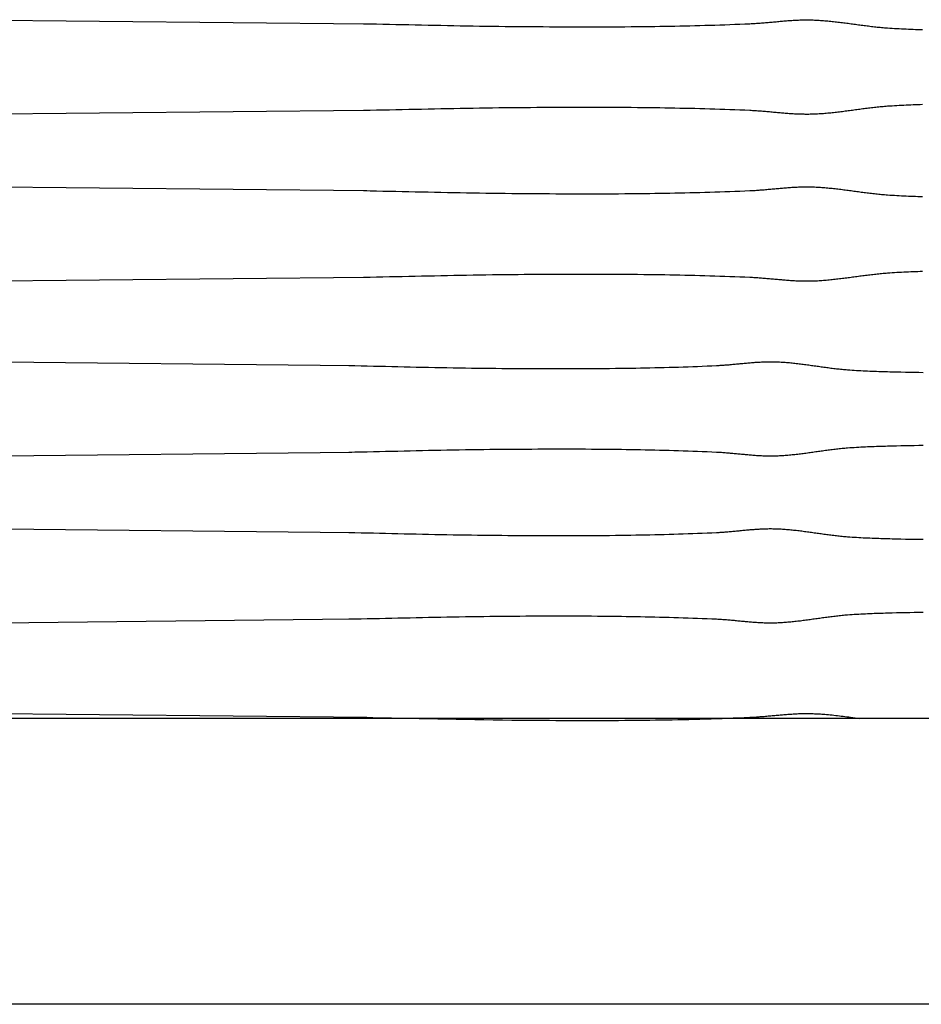
# Model space of a CAD drawing. Units: millimetres. Extents: x -405 to 48, y 173 to 327.
# Drawn here: x -234 to -167, y 173 to 245 of the extents above; entities that cross this region are included whole.
import ezdxf

# ---------------------------------------------------------------- set-up
doc = ezdxf.new("R2010")
doc.units = ezdxf.units.MM
doc.layers.add('Vector Layer 1', color=7, linetype='Continuous', lineweight=30)

msp = doc.modelspace()

# ---------------------------------------------------------------- linework, layer by layer
at = {"layer": 'Vector Layer 1', "color": 18, "lineweight": 30, "true_color": 0x000000, "extrusion": (0, 0, -1)}
for points in [[(237.813, 245.15), (208.238, 244.855)], [(208.474, 238.479), (207.999, 238.488), (207.524, 238.497), (207.05, 238.507), (206.575, 238.517), (206.1, 238.526), (205.625, 238.537), (205.15, 238.547), (204.675, 238.557), (204.2, 238.567), (203.725, 238.577), (203.25, 238.587), (202.775, 238.597), (202.3, 238.606), (201.826, 238.616), (201.351, 238.625), (200.876, 238.633), (200.401, 238.642), (199.926, 238.649), (199.451, 238.657), (198.976, 238.663), (198.501, 238.67), (198.026, 238.675), (197.551, 238.68), (197.551, 238.68), (197.088, 238.684), (196.625, 238.688), (196.162, 238.691), (195.699, 238.695), (195.236, 238.698), (194.773, 238.701), (194.31, 238.703), (193.846, 238.705), (193.383, 238.707), (192.92, 238.708), (192.457, 238.709), (191.994, 238.709), (191.531, 238.709), (191.068, 238.708), (190.605, 238.707), (190.142, 238.705), (189.679, 238.702), (189.216, 238.699), (188.753, 238.695), (188.29, 238.691), (187.827, 238.686), (187.364, 238.68), (187.364, 238.68), (186.996, 238.675), (186.627, 238.669), (186.259, 238.663), (185.891, 238.657), (185.523, 238.65), (185.155, 238.642), (184.787, 238.635), (184.419, 238.626), (184.051, 238.618), (183.683, 238.608), (183.315, 238.598), (182.947, 238.588), (182.579, 238.577), (182.211, 238.565), (181.843, 238.552), (181.475, 238.539), (181.107, 238.525), (180.74, 238.511), (180.372, 238.495), (180.004, 238.479), (180.004, 238.479), (179.907, 238.475), (179.81, 238.469), (179.713, 238.464), (179.616, 238.458), (179.519, 238.452), (179.423, 238.445), (179.326, 238.438), (179.229, 238.431), (179.132, 238.423), (179.035, 238.415), (178.938, 238.407), (178.842, 238.399), (178.745, 238.391), (178.648, 238.382), (178.551, 238.373), (178.455, 238.365), (178.358, 238.356), (178.261, 238.347), (178.164, 238.338), (178.067, 238.329), (177.971, 238.321), (177.874, 238.312), (177.777, 238.303), (177.68, 238.295), (177.584, 238.287), (177.487, 238.279), (177.39, 238.271), (177.293, 238.263), (177.197, 238.256), (177.1, 238.249), (177.003, 238.242), (176.906, 238.236), (176.809, 238.23), (176.712, 238.224), (176.616, 238.219), (176.519, 238.215), (176.422, 238.211), (176.325, 238.207), (176.228, 238.204), (176.131, 238.201), (176.034, 238.2), (175.937, 238.198), (175.84, 238.198), (175.743, 238.198), (175.646, 238.199), (175.549, 238.2), (175.549, 238.2), (175.441, 238.203), (175.333, 238.206), (175.226, 238.21), (175.118, 238.215), (175.01, 238.221), (174.902, 238.227), (174.794, 238.234), (174.687, 238.241), (174.579, 238.249), (174.472, 238.258), (174.364, 238.267), (174.256, 238.277), (174.149, 238.287), (174.042, 238.297), (173.934, 238.308), (173.827, 238.32), (173.719, 238.332), (173.612, 238.344), (173.505, 238.356), (173.397, 238.369), (173.29, 238.382), (173.183, 238.395), (173.076, 238.409), (172.968, 238.423), (172.861, 238.437), (172.754, 238.451), (172.647, 238.465), (172.54, 238.479), (172.432, 238.493), (172.325, 238.508), (172.218, 238.522), (172.111, 238.537), (172.004, 238.551), (171.896, 238.565), (171.789, 238.579), (171.682, 238.594), (171.575, 238.607), (171.467, 238.621), (171.36, 238.635), (171.253, 238.648), (171.146, 238.661), (171.038, 238.674), (170.931, 238.687), (170.823, 238.699), (170.716, 238.711), (170.609, 238.722), (170.501, 238.734), (170.394, 238.744), (170.286, 238.754), (170.178, 238.764), (170.071, 238.773), (169.963, 238.782), (169.855, 238.79), (169.855, 238.79), (169.683, 238.803), (169.511, 238.814), (169.339, 238.825), (169.167, 238.835), (168.995, 238.845), (168.822, 238.854), (168.65, 238.862), (168.478, 238.87), (168.305, 238.878), (168.133, 238.885), (167.96, 238.891), (167.788, 238.898), (167.615, 238.903), (167.443, 238.909), (167.27, 238.914)], [(237.813, 232.847), (208.238, 232.552)], [(208.474, 226.177), (207.999, 226.186), (207.524, 226.195), (207.05, 226.204), (206.575, 226.214), (206.1, 226.224), (205.625, 226.234), (205.15, 226.244), (204.675, 226.254), (204.2, 226.265), (203.725, 226.275), (203.25, 226.285), (202.775, 226.294), (202.3, 226.304), (201.826, 226.313), (201.351, 226.322), (200.876, 226.331), (200.401, 226.339), (199.926, 226.347), (199.451, 226.354), (198.976, 226.361), (198.501, 226.367), (198.026, 226.373), (197.551, 226.377), (197.551, 226.377), (197.088, 226.381), (196.625, 226.385), (196.162, 226.389), (195.699, 226.392), (195.236, 226.396), (194.773, 226.398), (194.31, 226.401), (193.846, 226.403), (193.383, 226.404), (192.92, 226.406), (192.457, 226.406), (191.994, 226.407), (191.531, 226.406), (191.068, 226.406), (190.605, 226.404), (190.142, 226.402), (189.679, 226.4), (189.216, 226.397), (188.753, 226.393), (188.29, 226.388), (187.827, 226.383), (187.364, 226.377), (187.364, 226.377), (186.996, 226.372), (186.627, 226.367), (186.259, 226.361), (185.891, 226.354), (185.523, 226.347), (185.155, 226.34), (184.787, 226.332), (184.419, 226.324), (184.051, 226.315), (183.683, 226.306), (183.315, 226.296), (182.947, 226.285), (182.579, 226.274), (182.211, 226.262), (181.843, 226.25), (181.475, 226.237), (181.107, 226.223), (180.74, 226.208), (180.372, 226.193), (180.004, 226.177), (180.004, 226.177), (179.907, 226.172), (179.81, 226.167), (179.713, 226.162), (179.616, 226.156), (179.519, 226.149), (179.423, 226.143), (179.326, 226.136), (179.229, 226.128), (179.132, 226.121), (179.035, 226.113), (178.938, 226.105), (178.842, 226.097), (178.745, 226.088), (178.648, 226.08), (178.551, 226.071), (178.455, 226.062), (178.358, 226.053), (178.261, 226.045), (178.164, 226.036), (178.067, 226.027), (177.971, 226.018), (177.874, 226.01), (177.777, 226.001), (177.68, 225.993), (177.584, 225.984), (177.487, 225.976), (177.39, 225.968), (177.293, 225.961), (177.197, 225.953), (177.1, 225.946), (177.003, 225.94), (176.906, 225.933), (176.809, 225.927), (176.712, 225.922), (176.616, 225.917), (176.519, 225.912), (176.422, 225.908), (176.325, 225.905), (176.228, 225.901), (176.131, 225.899), (176.034, 225.897), (175.937, 225.896), (175.84, 225.895), (175.743, 225.895), (175.646, 225.896), (175.549, 225.898), (175.549, 225.898), (175.441, 225.901), (175.333, 225.904), (175.226, 225.908), (175.118, 225.913), (175.01, 225.918), (174.902, 225.925), (174.794, 225.931), (174.687, 225.939), (174.579, 225.947), (174.472, 225.955), (174.364, 225.965), (174.256, 225.974), (174.149, 225.984), (174.042, 225.995), (173.934, 226.006), (173.827, 226.017), (173.719, 226.029), (173.612, 226.041), (173.505, 226.054), (173.397, 226.067), (173.29, 226.08), (173.183, 226.093), (173.076, 226.107), (172.968, 226.12), (172.861, 226.134), (172.754, 226.148), (172.647, 226.162), (172.54, 226.177), (172.432, 226.191), (172.325, 226.205), (172.218, 226.22), (172.111, 226.234), (172.004, 226.249), (171.896, 226.263), (171.789, 226.277), (171.682, 226.291), (171.575, 226.305), (171.467, 226.319), (171.36, 226.332), (171.253, 226.346), (171.146, 226.359), (171.038, 226.372), (170.931, 226.384), (170.823, 226.397), (170.716, 226.408), (170.609, 226.42), (170.501, 226.431), (170.394, 226.442), (170.286, 226.452), (170.178, 226.462), (170.071, 226.471), (169.963, 226.48), (169.855, 226.488), (169.855, 226.488), (169.683, 226.5), (169.511, 226.512), (169.339, 226.522), (169.167, 226.533), (168.995, 226.542), (168.822, 226.551), (168.65, 226.56), (168.478, 226.568), (168.305, 226.575), (168.133, 226.582), (167.96, 226.589), (167.788, 226.595), (167.615, 226.601), (167.443, 226.607), (167.27, 226.612)], [(237.493, 219.959), (209.338, 219.664)], [(209.563, 213.289), (209.111, 213.298), (208.658, 213.307), (208.206, 213.316), (207.754, 213.326), (207.302, 213.336), (206.85, 213.346), (206.398, 213.356), (205.946, 213.366), (205.494, 213.376), (205.042, 213.387), (204.589, 213.397), (204.137, 213.406), (203.685, 213.416), (203.233, 213.425), (202.781, 213.434), (202.329, 213.443), (201.877, 213.451), (201.425, 213.459), (200.972, 213.466), (200.52, 213.473), (200.068, 213.479), (199.616, 213.484), (199.164, 213.489), (199.164, 213.489), (198.723, 213.493), (198.282, 213.497), (197.841, 213.501), (197.4, 213.504), (196.96, 213.507), (196.519, 213.51), (196.078, 213.513), (195.637, 213.515), (195.196, 213.516), (194.755, 213.517), (194.314, 213.518), (193.874, 213.519), (193.433, 213.518), (192.992, 213.517), (192.551, 213.516), (192.11, 213.514), (191.669, 213.512), (191.229, 213.509), (190.788, 213.505), (190.347, 213.5), (189.906, 213.495), (189.465, 213.489), (189.465, 213.489), (189.115, 213.484), (188.765, 213.478), (188.414, 213.472), (188.064, 213.466), (187.713, 213.459), (187.363, 213.452), (187.012, 213.444), (186.662, 213.436), (186.312, 213.427), (185.961, 213.418), (185.611, 213.408), (185.261, 213.397), (184.91, 213.386), (184.56, 213.374), (184.21, 213.362), (183.86, 213.349), (183.509, 213.335), (183.159, 213.32), (182.809, 213.305), (182.459, 213.289), (182.459, 213.289), (182.367, 213.284), (182.274, 213.279), (182.182, 213.273), (182.09, 213.268), (181.998, 213.261), (181.906, 213.255), (181.813, 213.248), (181.721, 213.24), (181.629, 213.233), (181.537, 213.225), (181.445, 213.217), (181.352, 213.209), (181.26, 213.2), (181.168, 213.192), (181.076, 213.183), (180.984, 213.174), (180.892, 213.165), (180.8, 213.156), (180.708, 213.148), (180.615, 213.139), (180.523, 213.13), (180.431, 213.121), (180.339, 213.113), (180.247, 213.104), (180.155, 213.096), (180.063, 213.088), (179.971, 213.08), (179.878, 213.073), (179.786, 213.065), (179.694, 213.058), (179.602, 213.052), (179.51, 213.045), (179.418, 213.039), (179.325, 213.034), (179.233, 213.029), (179.141, 213.024), (179.049, 213.02), (178.957, 213.016), (178.864, 213.013), (178.772, 213.011), (178.68, 213.009), (178.588, 213.008), (178.495, 213.007), (178.403, 213.007), (178.311, 213.008), (178.218, 213.01), (178.218, 213.01), (178.115, 213.012), (178.013, 213.016), (177.91, 213.02), (177.807, 213.025), (177.705, 213.03), (177.602, 213.036), (177.5, 213.043), (177.397, 213.051), (177.295, 213.059), (177.192, 213.067), (177.09, 213.076), (176.987, 213.086), (176.885, 213.096), (176.783, 213.107), (176.681, 213.118), (176.578, 213.129), (176.476, 213.141), (176.374, 213.153), (176.272, 213.166), (176.17, 213.178), (176.068, 213.192), (175.965, 213.205), (175.863, 213.218), (175.761, 213.232), (175.659, 213.246), (175.557, 213.26), (175.455, 213.274), (175.353, 213.289), (175.251, 213.303), (175.149, 213.317), (175.047, 213.332), (174.945, 213.346), (174.843, 213.36), (174.741, 213.375), (174.639, 213.389), (174.536, 213.403), (174.434, 213.417), (174.332, 213.431), (174.23, 213.444), (174.128, 213.458), (174.026, 213.471), (173.924, 213.484), (173.821, 213.496), (173.719, 213.508), (173.617, 213.52), (173.515, 213.532), (173.412, 213.543), (173.31, 213.554), (173.208, 213.564), (173.105, 213.574), (173.003, 213.583), (172.9, 213.592), (172.798, 213.6), (172.798, 213.6), (172.634, 213.612), (172.47, 213.624), (172.306, 213.634), (172.142, 213.645), (171.978, 213.654), (171.814, 213.663), (171.65, 213.672), (171.486, 213.68), (171.322, 213.687), (171.158, 213.694), (170.993, 213.701), (170.829, 213.707), (170.665, 213.713), (170.501, 213.718), (170.337, 213.724), (170.172, 213.729), (170.008, 213.734), (169.844, 213.738), (169.68, 213.743), (169.516, 213.747), (169.516, 213.747), (169.189, 213.756), (168.862, 213.763), (168.536, 213.77), (168.209, 213.777), (167.882, 213.783), (167.556, 213.788), (167.229, 213.793)], [(237.493, 207.657), (209.338, 207.362)], [(209.563, 200.986), (209.111, 200.995), (208.658, 201.004), (208.206, 201.014), (207.754, 201.024), (207.302, 201.034), (206.85, 201.044), (206.398, 201.054), (205.946, 201.064), (205.494, 201.074), (205.042, 201.084), (204.589, 201.094), (204.137, 201.104), (203.685, 201.114), (203.233, 201.123), (202.781, 201.132), (202.329, 201.141), (201.877, 201.149), (201.425, 201.157), (200.972, 201.164), (200.52, 201.171), (200.068, 201.177), (199.616, 201.182), (199.164, 201.187), (199.164, 201.187), (198.723, 201.191), (198.282, 201.195), (197.841, 201.199), (197.4, 201.202), (196.96, 201.205), (196.519, 201.208), (196.078, 201.21), (195.637, 201.212), (195.196, 201.214), (194.755, 201.215), (194.314, 201.216), (193.874, 201.216), (193.433, 201.216), (192.992, 201.215), (192.551, 201.214), (192.11, 201.212), (191.669, 201.209), (191.229, 201.206), (190.788, 201.202), (190.347, 201.198), (189.906, 201.193), (189.465, 201.187), (189.465, 201.187), (189.115, 201.182), (188.765, 201.176), (188.414, 201.17), (188.064, 201.164), (187.713, 201.157), (187.363, 201.15), (187.012, 201.142), (186.662, 201.133), (186.312, 201.125), (185.961, 201.115), (185.611, 201.105), (185.261, 201.095), (184.91, 201.084), (184.56, 201.072), (184.21, 201.059), (183.86, 201.046), (183.509, 201.032), (183.159, 201.018), (182.809, 201.002), (182.459, 200.986), (182.459, 200.986), (182.367, 200.982), (182.274, 200.977), (182.182, 200.971), (182.09, 200.965), (181.998, 200.959), (181.906, 200.952), (181.813, 200.945), (181.721, 200.938), (181.629, 200.93), (181.537, 200.922), (181.445, 200.914), (181.352, 200.906), (181.26, 200.898), (181.168, 200.889), (181.076, 200.88), (180.984, 200.872), (180.892, 200.863), (180.8, 200.854), (180.708, 200.845), (180.615, 200.836), (180.523, 200.828), (180.431, 200.819), (180.339, 200.81), (180.247, 200.802), (180.155, 200.794), (180.063, 200.786), (179.971, 200.778), (179.878, 200.77), (179.786, 200.763), (179.694, 200.756), (179.602, 200.749), (179.51, 200.743), (179.418, 200.737), (179.325, 200.731), (179.233, 200.726), (179.141, 200.722), (179.049, 200.718), (178.957, 200.714), (178.864, 200.711), (178.772, 200.708), (178.68, 200.707), (178.588, 200.705), (178.495, 200.705), (178.403, 200.705), (178.311, 200.706), (178.218, 200.707), (178.218, 200.707), (178.115, 200.71), (178.013, 200.713), (177.91, 200.717), (177.807, 200.722), (177.705, 200.728), (177.602, 200.734), (177.5, 200.741), (177.397, 200.748), (177.295, 200.756), (177.192, 200.765), (177.09, 200.774), (176.987, 200.784), (176.885, 200.794), (176.783, 200.804), (176.681, 200.815), (176.578, 200.827), (176.476, 200.839), (176.374, 200.851), (176.272, 200.863), (176.17, 200.876), (176.068, 200.889), (175.965, 200.902), (175.863, 200.916), (175.761, 200.93), (175.659, 200.944), (175.557, 200.958), (175.455, 200.972), (175.353, 200.986), (175.251, 201.001), (175.149, 201.015), (175.047, 201.029), (174.945, 201.044), (174.843, 201.058), (174.741, 201.072), (174.639, 201.087), (174.536, 201.101), (174.434, 201.115), (174.332, 201.128), (174.23, 201.142), (174.128, 201.155), (174.026, 201.168), (173.924, 201.181), (173.821, 201.194), (173.719, 201.206), (173.617, 201.218), (173.515, 201.229), (173.412, 201.241), (173.31, 201.251), (173.208, 201.262), (173.105, 201.271), (173.003, 201.281), (172.9, 201.289), (172.798, 201.297), (172.798, 201.297), (172.634, 201.31), (172.47, 201.321), (172.306, 201.332), (172.142, 201.342), (171.978, 201.352), (171.814, 201.361), (171.65, 201.369), (171.486, 201.377), (171.322, 201.385), (171.158, 201.392), (170.993, 201.398), (170.829, 201.405), (170.665, 201.411), (170.501, 201.416), (170.337, 201.421), (170.172, 201.426), (170.008, 201.431), (169.844, 201.436), (169.68, 201.441), (169.516, 201.445), (169.516, 201.445), (169.189, 201.453), (168.862, 201.461), (168.536, 201.468), (168.209, 201.474), (167.882, 201.48), (167.556, 201.486), (167.229, 201.49)], [(237.813, 194.036), (208.238, 193.741)], [(-47.688, 172.592), (366.497, 172.592)], [(-47.688, 172.592), (366.497, 172.592)]]:
    msp.add_lwpolyline(points, dxfattribs=at)
at = {"layer": 'Vector Layer 1', "color": 18, "lineweight": 30, "true_color": 0x000000}
for points in [[(-208.474, 244.855), (-207.999, 244.846), (-207.524, 244.837), (-207.05, 244.827), (-206.575, 244.817), (-206.1, 244.807), (-205.625, 244.797), (-205.15, 244.787), (-204.675, 244.777), (-204.2, 244.767), (-203.725, 244.757), (-203.25, 244.747), (-202.775, 244.737), (-202.3, 244.727), (-201.826, 244.718), (-201.351, 244.709), (-200.876, 244.7), (-200.401, 244.692), (-199.926, 244.684), (-199.451, 244.677), (-198.976, 244.67), (-198.501, 244.664), (-198.026, 244.659), (-197.551, 244.654), (-197.551, 244.654), (-197.088, 244.65), (-196.625, 244.646), (-196.162, 244.642), (-195.699, 244.639), (-195.236, 244.636), (-194.773, 244.633), (-194.31, 244.631), (-193.846, 244.629), (-193.383, 244.627), (-192.92, 244.626), (-192.457, 244.625), (-191.994, 244.625), (-191.531, 244.625), (-191.068, 244.626), (-190.605, 244.627), (-190.142, 244.629), (-189.679, 244.632), (-189.216, 244.635), (-188.753, 244.638), (-188.29, 244.643), (-187.827, 244.648), (-187.364, 244.654), (-187.364, 244.654), (-186.996, 244.659), (-186.627, 244.665), (-186.259, 244.671), (-185.891, 244.677), (-185.523, 244.684), (-185.155, 244.691), (-184.787, 244.699), (-184.419, 244.707), (-184.051, 244.716), (-183.683, 244.726), (-183.315, 244.736), (-182.947, 244.746), (-182.579, 244.757), (-182.211, 244.769), (-181.843, 244.782), (-181.475, 244.795), (-181.107, 244.809), (-180.74, 244.823), (-180.372, 244.839), (-180.004, 244.855), (-180.004, 244.855), (-179.907, 244.859), (-179.81, 244.864), (-179.713, 244.87), (-179.616, 244.876), (-179.519, 244.882), (-179.423, 244.889), (-179.326, 244.896), (-179.229, 244.903), (-179.132, 244.911), (-179.035, 244.918), (-178.938, 244.927), (-178.842, 244.935), (-178.745, 244.943), (-178.648, 244.952), (-178.551, 244.96), (-178.455, 244.969), (-178.358, 244.978), (-178.261, 244.987), (-178.164, 244.996), (-178.067, 245.004), (-177.971, 245.013), (-177.874, 245.022), (-177.777, 245.03), (-177.68, 245.039), (-177.584, 245.047), (-177.487, 245.055), (-177.39, 245.063), (-177.293, 245.071), (-177.197, 245.078), (-177.1, 245.085), (-177.003, 245.092), (-176.906, 245.098), (-176.809, 245.104), (-176.712, 245.109), (-176.616, 245.115), (-176.519, 245.119), (-176.422, 245.123), (-176.325, 245.127), (-176.228, 245.13), (-176.131, 245.132), (-176.034, 245.134), (-175.937, 245.135), (-175.84, 245.136), (-175.743, 245.136), (-175.646, 245.135), (-175.549, 245.133), (-175.549, 245.133), (-175.441, 245.131), (-175.333, 245.128), (-175.226, 245.123), (-175.118, 245.119), (-175.01, 245.113), (-174.902, 245.107), (-174.794, 245.1), (-174.687, 245.093), (-174.579, 245.085), (-174.472, 245.076), (-174.364, 245.067), (-174.256, 245.057), (-174.149, 245.047), (-174.042, 245.036), (-173.934, 245.025), (-173.827, 245.014), (-173.719, 245.002), (-173.612, 244.99), (-173.505, 244.978), (-173.397, 244.965), (-173.29, 244.952), (-173.183, 244.938), (-173.076, 244.925), (-172.968, 244.911), (-172.861, 244.897), (-172.754, 244.883), (-172.647, 244.869), (-172.54, 244.855), (-172.432, 244.84), (-172.325, 244.826), (-172.218, 244.812), (-172.111, 244.797), (-172.004, 244.783), (-171.896, 244.769), (-171.789, 244.754), (-171.682, 244.74), (-171.575, 244.726), (-171.467, 244.713), (-171.36, 244.699), (-171.253, 244.686), (-171.146, 244.672), (-171.038, 244.66), (-170.931, 244.647), (-170.823, 244.635), (-170.716, 244.623), (-170.609, 244.611), (-170.501, 244.6), (-170.394, 244.59), (-170.286, 244.579), (-170.178, 244.57), (-170.071, 244.56), (-169.963, 244.552), (-169.855, 244.543), (-169.855, 244.543), (-169.683, 244.531), (-169.511, 244.52), (-169.339, 244.509), (-169.167, 244.499), (-168.995, 244.489), (-168.822, 244.48), (-168.65, 244.472), (-168.478, 244.464), (-168.305, 244.456), (-168.133, 244.449), (-167.96, 244.443), (-167.788, 244.436), (-167.615, 244.43), (-167.443, 244.425), (-167.27, 244.419)], [(-237.813, 238.184), (-208.238, 238.479)], [(-208.474, 232.552), (-207.999, 232.543), (-207.524, 232.534), (-207.05, 232.525), (-206.575, 232.515), (-206.1, 232.505), (-205.625, 232.495), (-205.15, 232.485), (-204.675, 232.475), (-204.2, 232.464), (-203.725, 232.454), (-203.25, 232.444), (-202.775, 232.435), (-202.3, 232.425), (-201.826, 232.416), (-201.351, 232.407), (-200.876, 232.398), (-200.401, 232.39), (-199.926, 232.382), (-199.451, 232.375), (-198.976, 232.368), (-198.501, 232.362), (-198.026, 232.356), (-197.551, 232.352), (-197.551, 232.352), (-197.088, 232.348), (-196.625, 232.344), (-196.162, 232.34), (-195.699, 232.337), (-195.236, 232.333), (-194.773, 232.331), (-194.31, 232.328), (-193.846, 232.326), (-193.383, 232.325), (-192.92, 232.323), (-192.457, 232.323), (-191.994, 232.322), (-191.531, 232.323), (-191.068, 232.323), (-190.605, 232.325), (-190.142, 232.327), (-189.679, 232.329), (-189.216, 232.332), (-188.753, 232.336), (-188.29, 232.341), (-187.827, 232.346), (-187.364, 232.352), (-187.364, 232.352), (-186.996, 232.357), (-186.627, 232.362), (-186.259, 232.368), (-185.891, 232.375), (-185.523, 232.382), (-185.155, 232.389), (-184.787, 232.397), (-184.419, 232.405), (-184.051, 232.414), (-183.683, 232.423), (-183.315, 232.433), (-182.947, 232.444), (-182.579, 232.455), (-182.211, 232.467), (-181.843, 232.479), (-181.475, 232.492), (-181.107, 232.506), (-180.74, 232.521), (-180.372, 232.536), (-180.004, 232.552), (-180.004, 232.552), (-179.907, 232.557), (-179.81, 232.562), (-179.713, 232.567), (-179.616, 232.573), (-179.519, 232.58), (-179.423, 232.586), (-179.326, 232.593), (-179.229, 232.601), (-179.132, 232.608), (-179.035, 232.616), (-178.938, 232.624), (-178.842, 232.632), (-178.745, 232.641), (-178.648, 232.649), (-178.551, 232.658), (-178.455, 232.667), (-178.358, 232.676), (-178.261, 232.684), (-178.164, 232.693), (-178.067, 232.702), (-177.971, 232.711), (-177.874, 232.719), (-177.777, 232.728), (-177.68, 232.736), (-177.584, 232.745), (-177.487, 232.753), (-177.39, 232.761), (-177.293, 232.768), (-177.197, 232.776), (-177.1, 232.783), (-177.003, 232.789), (-176.906, 232.796), (-176.809, 232.802), (-176.712, 232.807), (-176.616, 232.812), (-176.519, 232.817), (-176.422, 232.821), (-176.325, 232.824), (-176.228, 232.828), (-176.131, 232.83), (-176.034, 232.832), (-175.937, 232.833), (-175.84, 232.834), (-175.743, 232.834), (-175.646, 232.833), (-175.549, 232.831), (-175.549, 232.831), (-175.441, 232.828), (-175.333, 232.825), (-175.226, 232.821), (-175.118, 232.816), (-175.01, 232.811), (-174.902, 232.804), (-174.794, 232.798), (-174.687, 232.79), (-174.579, 232.782), (-174.472, 232.774), (-174.364, 232.764), (-174.256, 232.755), (-174.149, 232.745), (-174.042, 232.734), (-173.934, 232.723), (-173.827, 232.712), (-173.719, 232.7), (-173.612, 232.688), (-173.505, 232.675), (-173.397, 232.662), (-173.29, 232.649), (-173.183, 232.636), (-173.076, 232.622), (-172.968, 232.609), (-172.861, 232.595), (-172.754, 232.581), (-172.647, 232.567), (-172.54, 232.552), (-172.432, 232.538), (-172.325, 232.524), (-172.218, 232.509), (-172.111, 232.495), (-172.004, 232.48), (-171.896, 232.466), (-171.789, 232.452), (-171.682, 232.438), (-171.575, 232.424), (-171.467, 232.41), (-171.36, 232.397), (-171.253, 232.383), (-171.146, 232.37), (-171.038, 232.357), (-170.931, 232.345), (-170.823, 232.332), (-170.716, 232.321), (-170.609, 232.309), (-170.501, 232.298), (-170.394, 232.287), (-170.286, 232.277), (-170.178, 232.267), (-170.071, 232.258), (-169.963, 232.249), (-169.855, 232.241), (-169.855, 232.241), (-169.683, 232.229), (-169.511, 232.217), (-169.339, 232.207), (-169.167, 232.196), (-168.995, 232.187), (-168.822, 232.178), (-168.65, 232.169), (-168.478, 232.161), (-168.305, 232.154), (-168.133, 232.147), (-167.96, 232.14), (-167.788, 232.134), (-167.615, 232.128), (-167.443, 232.122), (-167.27, 232.117)], [(-237.813, 225.882), (-208.238, 226.177)], [(-209.563, 219.664), (-209.111, 219.655), (-208.658, 219.646), (-208.206, 219.636), (-207.754, 219.627), (-207.302, 219.617), (-206.85, 219.607), (-206.398, 219.597), (-205.946, 219.586), (-205.494, 219.576), (-205.042, 219.566), (-204.589, 219.556), (-204.137, 219.546), (-203.685, 219.537), (-203.233, 219.528), (-202.781, 219.519), (-202.329, 219.51), (-201.877, 219.502), (-201.425, 219.494), (-200.972, 219.487), (-200.52, 219.48), (-200.068, 219.474), (-199.616, 219.468), (-199.164, 219.464), (-199.164, 219.464), (-198.723, 219.459), (-198.282, 219.456), (-197.841, 219.452), (-197.4, 219.448), (-196.96, 219.445), (-196.519, 219.443), (-196.078, 219.44), (-195.637, 219.438), (-195.196, 219.437), (-194.755, 219.435), (-194.314, 219.435), (-193.874, 219.434), (-193.433, 219.435), (-192.992, 219.435), (-192.551, 219.437), (-192.11, 219.439), (-191.669, 219.441), (-191.229, 219.444), (-190.788, 219.448), (-190.347, 219.452), (-189.906, 219.458), (-189.465, 219.464), (-189.465, 219.464), (-189.115, 219.469), (-188.765, 219.474), (-188.414, 219.48), (-188.064, 219.487), (-187.713, 219.494), (-187.363, 219.501), (-187.012, 219.509), (-186.662, 219.517), (-186.312, 219.526), (-185.961, 219.535), (-185.611, 219.545), (-185.261, 219.556), (-184.91, 219.567), (-184.56, 219.579), (-184.21, 219.591), (-183.86, 219.604), (-183.509, 219.618), (-183.159, 219.633), (-182.809, 219.648), (-182.459, 219.664), (-182.459, 219.664), (-182.367, 219.669), (-182.274, 219.674), (-182.182, 219.679), (-182.09, 219.685), (-181.998, 219.692), (-181.906, 219.698), (-181.813, 219.705), (-181.721, 219.713), (-181.629, 219.72), (-181.537, 219.728), (-181.445, 219.736), (-181.352, 219.744), (-181.26, 219.753), (-181.168, 219.761), (-181.076, 219.77), (-180.984, 219.779), (-180.892, 219.787), (-180.8, 219.796), (-180.708, 219.805), (-180.615, 219.814), (-180.523, 219.823), (-180.431, 219.831), (-180.339, 219.84), (-180.247, 219.848), (-180.155, 219.857), (-180.063, 219.865), (-179.971, 219.873), (-179.878, 219.88), (-179.786, 219.887), (-179.694, 219.894), (-179.602, 219.901), (-179.51, 219.907), (-179.418, 219.913), (-179.325, 219.919), (-179.233, 219.924), (-179.141, 219.929), (-179.049, 219.933), (-178.957, 219.936), (-178.864, 219.939), (-178.772, 219.942), (-178.68, 219.944), (-178.588, 219.945), (-178.495, 219.946), (-178.403, 219.945), (-178.311, 219.945), (-178.218, 219.943), (-178.218, 219.943), (-178.115, 219.94), (-178.013, 219.937), (-177.91, 219.933), (-177.807, 219.928), (-177.705, 219.923), (-177.602, 219.916), (-177.5, 219.91), (-177.397, 219.902), (-177.295, 219.894), (-177.192, 219.885), (-177.09, 219.876), (-176.987, 219.867), (-176.885, 219.857), (-176.783, 219.846), (-176.681, 219.835), (-176.578, 219.824), (-176.476, 219.812), (-176.374, 219.8), (-176.272, 219.787), (-176.17, 219.774), (-176.068, 219.761), (-175.965, 219.748), (-175.863, 219.734), (-175.761, 219.721), (-175.659, 219.707), (-175.557, 219.693), (-175.455, 219.678), (-175.353, 219.664), (-175.251, 219.65), (-175.149, 219.635), (-175.047, 219.621), (-174.945, 219.607), (-174.843, 219.592), (-174.741, 219.578), (-174.639, 219.564), (-174.536, 219.55), (-174.434, 219.536), (-174.332, 219.522), (-174.23, 219.508), (-174.128, 219.495), (-174.026, 219.482), (-173.924, 219.469), (-173.821, 219.457), (-173.719, 219.444), (-173.617, 219.432), (-173.515, 219.421), (-173.412, 219.41), (-173.31, 219.399), (-173.208, 219.389), (-173.105, 219.379), (-173.003, 219.37), (-172.9, 219.361), (-172.798, 219.353), (-172.798, 219.353), (-172.634, 219.341), (-172.47, 219.329), (-172.306, 219.318), (-172.142, 219.308), (-171.978, 219.299), (-171.814, 219.29), (-171.65, 219.281), (-171.486, 219.273), (-171.322, 219.266), (-171.158, 219.259), (-170.993, 219.252), (-170.829, 219.246), (-170.665, 219.24), (-170.501, 219.234), (-170.337, 219.229), (-170.172, 219.224), (-170.008, 219.219), (-169.844, 219.214), (-169.68, 219.21), (-169.516, 219.205), (-169.516, 219.205), (-169.189, 219.197), (-168.862, 219.189), (-168.536, 219.182), (-168.209, 219.176), (-167.882, 219.17), (-167.556, 219.165), (-167.229, 219.16)], [(-237.493, 212.994), (-209.338, 213.289)], [(-209.563, 207.362), (-209.111, 207.353), (-208.658, 207.344), (-208.206, 207.334), (-207.754, 207.324), (-207.302, 207.314), (-206.85, 207.304), (-206.398, 207.294), (-205.946, 207.284), (-205.494, 207.274), (-205.042, 207.264), (-204.589, 207.254), (-204.137, 207.244), (-203.685, 207.234), (-203.233, 207.225), (-202.781, 207.216), (-202.329, 207.207), (-201.877, 207.199), (-201.425, 207.191), (-200.972, 207.184), (-200.52, 207.177), (-200.068, 207.171), (-199.616, 207.166), (-199.164, 207.161), (-199.164, 207.161), (-198.723, 207.157), (-198.282, 207.153), (-197.841, 207.149), (-197.4, 207.146), (-196.96, 207.143), (-196.519, 207.14), (-196.078, 207.138), (-195.637, 207.136), (-195.196, 207.134), (-194.755, 207.133), (-194.314, 207.132), (-193.874, 207.132), (-193.433, 207.132), (-192.992, 207.133), (-192.551, 207.134), (-192.11, 207.136), (-191.669, 207.139), (-191.229, 207.142), (-190.788, 207.146), (-190.347, 207.15), (-189.906, 207.155), (-189.465, 207.161), (-189.465, 207.161), (-189.115, 207.166), (-188.765, 207.172), (-188.414, 207.178), (-188.064, 207.184), (-187.713, 207.191), (-187.363, 207.198), (-187.012, 207.206), (-186.662, 207.215), (-186.312, 207.223), (-185.961, 207.233), (-185.611, 207.243), (-185.261, 207.253), (-184.91, 207.264), (-184.56, 207.276), (-184.21, 207.289), (-183.86, 207.302), (-183.509, 207.316), (-183.159, 207.33), (-182.809, 207.346), (-182.459, 207.362), (-182.459, 207.362), (-182.367, 207.366), (-182.274, 207.371), (-182.182, 207.377), (-182.09, 207.383), (-181.998, 207.389), (-181.906, 207.396), (-181.813, 207.403), (-181.721, 207.41), (-181.629, 207.418), (-181.537, 207.426), (-181.445, 207.434), (-181.352, 207.442), (-181.26, 207.45), (-181.168, 207.459), (-181.076, 207.468), (-180.984, 207.476), (-180.892, 207.485), (-180.8, 207.494), (-180.708, 207.503), (-180.615, 207.512), (-180.523, 207.52), (-180.431, 207.529), (-180.339, 207.538), (-180.247, 207.546), (-180.155, 207.554), (-180.063, 207.562), (-179.971, 207.57), (-179.878, 207.578), (-179.786, 207.585), (-179.694, 207.592), (-179.602, 207.599), (-179.51, 207.605), (-179.418, 207.611), (-179.325, 207.617), (-179.233, 207.622), (-179.141, 207.626), (-179.049, 207.63), (-178.957, 207.634), (-178.864, 207.637), (-178.772, 207.639), (-178.68, 207.641), (-178.588, 207.643), (-178.495, 207.643), (-178.403, 207.643), (-178.311, 207.642), (-178.218, 207.641), (-178.218, 207.641), (-178.115, 207.638), (-178.013, 207.635), (-177.91, 207.63), (-177.807, 207.626), (-177.705, 207.62), (-177.602, 207.614), (-177.5, 207.607), (-177.397, 207.6), (-177.295, 207.592), (-177.192, 207.583), (-177.09, 207.574), (-176.987, 207.564), (-176.885, 207.554), (-176.783, 207.544), (-176.681, 207.533), (-176.578, 207.521), (-176.476, 207.509), (-176.374, 207.497), (-176.272, 207.485), (-176.17, 207.472), (-176.068, 207.459), (-175.965, 207.446), (-175.863, 207.432), (-175.761, 207.418), (-175.659, 207.404), (-175.557, 207.39), (-175.455, 207.376), (-175.353, 207.362), (-175.251, 207.347), (-175.149, 207.333), (-175.047, 207.319), (-174.945, 207.304), (-174.843, 207.29), (-174.741, 207.276), (-174.639, 207.261), (-174.536, 207.247), (-174.434, 207.233), (-174.332, 207.22), (-174.23, 207.206), (-174.128, 207.193), (-174.026, 207.18), (-173.924, 207.167), (-173.821, 207.154), (-173.719, 207.142), (-173.617, 207.13), (-173.515, 207.118), (-173.412, 207.107), (-173.31, 207.097), (-173.208, 207.086), (-173.105, 207.077), (-173.003, 207.067), (-172.9, 207.059), (-172.798, 207.051), (-172.798, 207.051), (-172.634, 207.038), (-172.47, 207.027), (-172.306, 207.016), (-172.142, 207.006), (-171.978, 206.996), (-171.814, 206.987), (-171.65, 206.979), (-171.486, 206.971), (-171.322, 206.963), (-171.158, 206.956), (-170.993, 206.95), (-170.829, 206.943), (-170.665, 206.937), (-170.501, 206.932), (-170.337, 206.927), (-170.172, 206.922), (-170.008, 206.917), (-169.844, 206.912), (-169.68, 206.907), (-169.516, 206.903), (-169.516, 206.903), (-169.189, 206.895), (-168.862, 206.887), (-168.536, 206.88), (-168.209, 206.873), (-167.882, 206.868), (-167.556, 206.862), (-167.229, 206.858)], [(-237.493, 200.691), (-209.338, 200.986)], [(-208.474, 193.741), (-207.792, 193.727), (-207.109, 193.713), (-206.426, 193.699), (-205.744, 193.685), (-205.061, 193.671), (-204.378, 193.658), (-203.696, 193.644), (-203.013, 193.631), (-202.33, 193.618), (-201.647, 193.605), (-200.965, 193.593), (-200.282, 193.581), (-199.599, 193.57), (-198.917, 193.56), (-198.234, 193.55), (-197.551, 193.541), (-197.551, 193.541), (-197.088, 193.537), (-196.625, 193.533), (-196.162, 193.529), (-195.699, 193.526), (-195.236, 193.522), (-194.773, 193.52), (-194.31, 193.517), (-193.846, 193.515), (-193.383, 193.514), (-192.92, 193.512), (-192.457, 193.512), (-191.994, 193.511), (-191.531, 193.512), (-191.068, 193.512), (-190.605, 193.514), (-190.142, 193.516), (-189.679, 193.518), (-189.216, 193.521), (-188.753, 193.525), (-188.29, 193.53), (-187.827, 193.535), (-187.364, 193.541), (-187.364, 193.541), (-186.955, 193.547), (-186.546, 193.553), (-186.137, 193.56), (-185.728, 193.567), (-185.319, 193.575), (-184.91, 193.583), (-184.501, 193.592), (-184.092, 193.601), (-183.683, 193.612), (-183.683, 193.612), (-183.274, 193.624), (-182.865, 193.636), (-182.456, 193.65), (-182.048, 193.664), (-181.639, 193.678), (-181.23, 193.693), (-180.821, 193.709), (-180.413, 193.725), (-180.004, 193.741), (-180.004, 193.741), (-179.907, 193.746), (-179.81, 193.751), (-179.713, 193.756), (-179.616, 193.762), (-179.519, 193.769), (-179.423, 193.775), (-179.326, 193.782), (-179.229, 193.79), (-179.132, 193.797), (-179.035, 193.805), (-178.938, 193.813), (-178.842, 193.821), (-178.745, 193.83), (-178.648, 193.838), (-178.551, 193.847), (-178.455, 193.856), (-178.358, 193.865), (-178.261, 193.873), (-178.164, 193.882), (-178.067, 193.891), (-177.971, 193.9), (-177.874, 193.908), (-177.777, 193.917), (-177.68, 193.925), (-177.584, 193.934), (-177.487, 193.942), (-177.39, 193.95), (-177.293, 193.957), (-177.197, 193.965), (-177.1, 193.972), (-177.003, 193.978), (-176.906, 193.985), (-176.809, 193.991), (-176.712, 193.996), (-176.616, 194.001), (-176.519, 194.006), (-176.422, 194.01), (-176.325, 194.013), (-176.228, 194.017), (-176.131, 194.019), (-176.034, 194.021), (-175.937, 194.022), (-175.84, 194.023), (-175.743, 194.022), (-175.646, 194.022), (-175.549, 194.02), (-175.549, 194.02), (-175.442, 194.017), (-175.335, 194.013), (-175.228, 194.009), (-175.121, 194.005), (-175.013, 193.999), (-174.906, 193.994), (-174.799, 193.987), (-174.692, 193.98), (-174.585, 193.972), (-174.478, 193.963), (-174.478, 193.963), (-174.342, 193.952), (-174.207, 193.939), (-174.071, 193.926), (-173.935, 193.912), (-173.8, 193.898), (-173.664, 193.882), (-173.529, 193.867), (-173.393, 193.851), (-173.258, 193.834), (-173.123, 193.818), (-172.988, 193.8), (-172.852, 193.783), (-172.717, 193.765), (-172.582, 193.747), (-172.582, 193.747), (-172.41, 193.724), (-172.237, 193.701), (-172.064, 193.678), (-171.892, 193.655)]]:
    msp.add_lwpolyline(points, dxfattribs=at)
msp.add_polyline3d([(47.688, 193.655, 0), (21.336, 193.655, 0), (-12.3, 193.655, 0), (-22.595, 193.655, 0), (-30.899, 193.655, 0), (-138.302, 193.655, 0), (-171.892, 193.655, 0), (-182.258, 193.655, 0), (-204.248, 193.655, 0), (-297.907, 193.655, 0), (-330.373, 193.655, 0), (-346.686, 193.655, 0), (-346.69, 193.655, 0), (-360.276, 193.655, 0), (-366.497, 193.655, 0)], dxfattribs=at)

doc.saveas('drawing.dxf')
